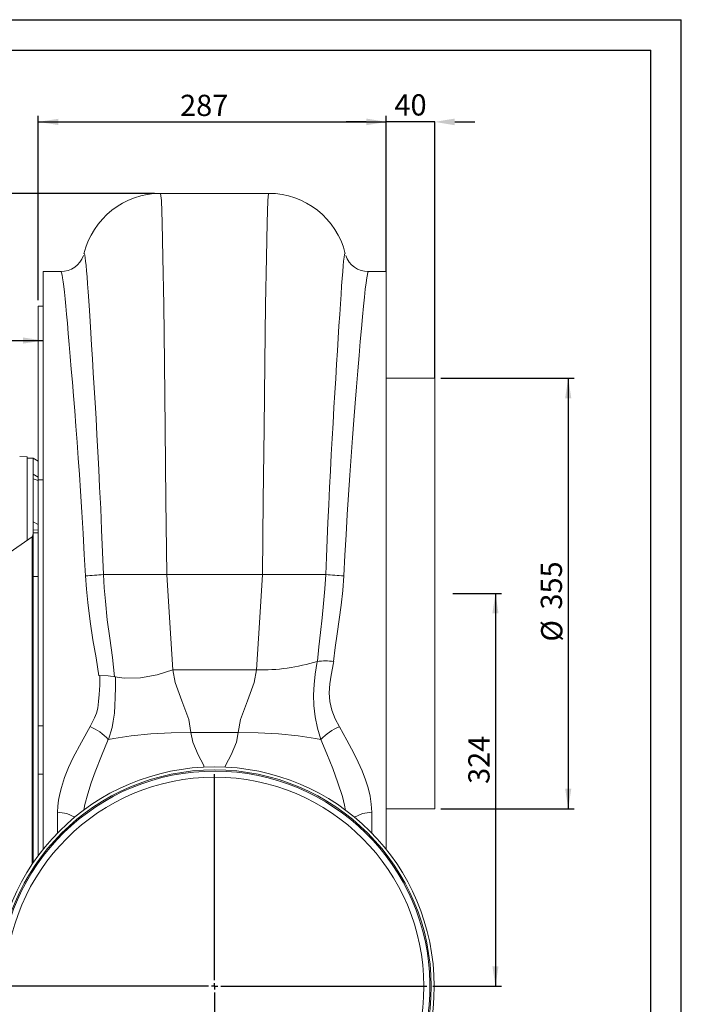
# Model space of a CAD drawing. Units: millimetres. Extents: x 0 to 2100, y 0 to 1485.
# Drawn here: x 1555 to 2100, y 673 to 1485 of the extents above; entities that cross this region are included whole.
import ezdxf

# ---------------------------------------------------------------- set-up
doc = ezdxf.new("R2010")
doc.units = ezdxf.units.MM
doc.header["$LTSCALE"] = 5
doc.header["$PDSIZE"] = -1
doc.layers.add('QUOTE', color=5, linetype='Continuous')
doc.styles.add('SLDTEXTSTYLE1', font='Gothic.ttf', dxfattribs={"width": 0.913})
doc.dimstyles.new('SLDDIMSTYLE0', dxfattribs={"dimtxt": 17.5, "dimasz": 16.51, "dimexe": 0, "dimexo": 0.0625, "dimgap": 4.375, "dimtad": 1, "dimdec": 1, "dimrnd": 1e-09, "dimzin": 12, "dimdsep": 46, "dimtxsty": 'SLDTEXTSTYLE1', "dimsah": 1, "dimcen": 0.09, "dimadec": 0, "dimazin": 3, "dimtfac": 1, "dimtdec": 1, "dimtofl": 0, "dimtmove": 0, "dimatfit": 3, "dimfxl": 0, "dimfrac": 2, "dimtolj": 1, "dimtzin": 12, "dimarcsym": 0})
doc.dimstyles.new('SLDDIMSTYLE1', dxfattribs={"dimtxt": 17.5, "dimasz": 16.51, "dimexe": 0, "dimexo": 0.0625, "dimgap": 4.375, "dimtad": 1, "dimdec": 1, "dimrnd": 1e-09, "dimzin": 12, "dimdsep": 46, "dimtxsty": 'SLDTEXTSTYLE1', "dimsah": 1, "dimcen": 0.09, "dimadec": 0, "dimazin": 3, "dimtfac": 1, "dimtdec": 1, "dimtmove": 0, "dimatfit": 0, "dimfxl": 0, "dimfrac": 2, "dimtolj": 1, "dimtzin": 12, "dimarcsym": 0})

# ---------------------------------------------------------------- blocks, each defined once
blk = doc.blocks.new('_D_1')
at = {"layer": 'QUOTE', "transparency": 16777216}
for p, q in [((1665.78, 1341.78), (1141.72, 1341.78)), ((1146.72, 1011.78), (1146.72, 1341.78)), ((1228.57, 1011.78), (1141.72, 1011.78))]:
    blk.add_line(p, q, dxfattribs=at)
for points in [[(1146.72, 1341.78), (1144.18, 1325.27), (1149.26, 1325.27)], [(1146.72, 1011.78), (1149.26, 1028.29), (1144.18, 1028.29)]]:
    blk.add_solid(points, dxfattribs=at)
at = {"layer": 'QUOTE', "transparency": 16777216, "insert": (1124.37, 1150.28, -226.01), "char_height": 17.5, "attachment_point": 1, "rotation": 90, "style": 'SLDTEXTSTYLE1'}
blk.add_mtext('330', dxfattribs=at)
blk = doc.blocks.new('_D_2')
at = {"layer": 'QUOTE', "transparency": 16777216}
for p, q in [((1196.72, 1111.78), (1196.72, 1225.38)), ((1196.72, 1220.38), (1573.78, 1220.38))]:
    blk.add_line(p, q, dxfattribs=at)
for points in [[(1196.72, 1220.38), (1213.23, 1217.84), (1213.23, 1222.92)], [(1573.78, 1220.38), (1557.27, 1222.92), (1557.27, 1217.84)]]:
    blk.add_solid(points, dxfattribs=at)
at = {"layer": 'QUOTE', "transparency": 16777216, "insert": (1349.05, 1242.73, -226.01), "char_height": 17.5, "attachment_point": 1, "style": 'SLDTEXTSTYLE1'}
blk.add_mtext('377.1', dxfattribs=at)
blk = doc.blocks.new('_D_3')
at = {"layer": 'QUOTE', "transparency": 16777216}
for p, q in [((1569.78, 1253.78), (1569.78, 1405.71)), ((1856.78, 1282.28), (1856.78, 1405.71)), ((1569.78, 1400.71), (1856.78, 1400.71))]:
    blk.add_line(p, q, dxfattribs=at)
for points in [[(1569.78, 1400.71), (1586.29, 1398.17), (1586.29, 1403.25)], [(1856.78, 1400.71), (1840.27, 1403.25), (1840.27, 1398.17)]]:
    blk.add_solid(points, dxfattribs=at)
at = {"layer": 'QUOTE', "transparency": 16777216, "insert": (1686.77, 1423.07, -226.01), "char_height": 17.5, "attachment_point": 1, "style": 'SLDTEXTSTYLE1'}
blk.add_mtext('287', dxfattribs=at)
blk = doc.blocks.new('_D_4')
at = {"layer": 'Defpoints', "color": 0, "transparency": 16777216}
for p in [(1856.78, 1400.71), (1856.78, 1277.28), (1896.78, 1189.28)]:
    blk.add_point(p, dxfattribs=at)
at = {"layer": 'QUOTE', "color": 0, "lineweight": -2, "transparency": 16777216}
for p, q in [((1840.27, 1400.71), (1823.76, 1400.71)), ((1856.78, 1277.34), (1856.78, 1400.71)), ((1896.78, 1400.71), (1856.78, 1400.71)), ((1896.78, 1189.34), (1896.78, 1400.71)), ((1913.29, 1400.71), (1929.8, 1400.71))]:
    blk.add_line(p, q, dxfattribs=at)
at = {"layer": 'QUOTE', "color": 0, "transparency": 16777216}
for points in [[(1840.27, 1403.46), (1840.27, 1397.96), (1856.78, 1400.71)], [(1913.29, 1403.46), (1913.29, 1397.96), (1896.78, 1400.71)]]:
    blk.add_solid(points, dxfattribs=at)
at = {"layer": 'QUOTE', "color": 0, "transparency": 16777216, "insert": (1876.78, 1423.47), "char_height": 17.5, "attachment_point": 2, "style": 'SLDTEXTSTYLE1'}
blk.add_mtext('\\A1;40', dxfattribs=at)
blk = doc.blocks.new('_D_5')
at = {"layer": 'QUOTE', "transparency": 16777216}
for p, q in [((1901.78, 1189.28), (2011.78, 1189.28)), ((2006.78, 1189.28), (2006.78, 834.28)), ((1901.78, 834.28), (2011.78, 834.28))]:
    blk.add_line(p, q, dxfattribs=at)
for points in [[(2006.78, 1189.28), (2004.24, 1172.77), (2009.32, 1172.77)], [(2006.78, 834.28), (2009.32, 850.79), (2004.24, 850.79)]]:
    blk.add_solid(points, dxfattribs=at)
at = {"layer": 'QUOTE', "transparency": 16777216, "char_height": 17.5, "attachment_point": 1, "rotation": 90, "style": 'SLDTEXTSTYLE1'}
for s, insert in [('355', (1984.16, 998.47, -226.01)), ('%%c', (1984.42, 972.08, -226.01))]:
    blk.add_mtext(s, dxfattribs=dict(at, insert=insert))
blk = doc.blocks.new('_D_6')
at = {"layer": 'QUOTE', "transparency": 16777216}
for p, q in [((1911.78, 1011.78), (1951.78, 1011.78)), ((1946.78, 1011.78), (1946.78, 687.78)), ((1895.28, 687.78), (1951.78, 687.78))]:
    blk.add_line(p, q, dxfattribs=at)
for points in [[(1946.78, 1011.78), (1944.24, 995.27), (1949.32, 995.27)], [(1946.78, 687.78), (1949.32, 704.29), (1944.24, 704.29)]]:
    blk.add_solid(points, dxfattribs=at)
at = {"layer": 'QUOTE', "transparency": 16777216, "insert": (1924.42, 854.72, -226.01), "char_height": 17.5, "attachment_point": 1, "rotation": 90, "style": 'SLDTEXTSTYLE1'}
blk.add_mtext('324', dxfattribs=at)
blk = doc.blocks.new('SW_CENTERMARKSYMBOL_0')
at = {"layer": 'QUOTE', "color": 0}
for p, q in [((0, 5), (0, 175)), ((-5, 0), (-175, 0)), ((0, 0), (-2.5, 0)), ((0, 0), (0, 2.5)), ((0, 0), (0, -2.5)), ((0, 0), (2.5, 0)), ((5, 0), (175, 0)), ((0, -5), (0, -175))]:
    blk.add_line(p, q, dxfattribs=at)

msp = doc.modelspace()

# ---------------------------------------------------------------- linework, layer by layer
at = {"color": 7, "linetype": 'Continuous', "lineweight": 15}
for p, q in [((1759.776, 1341.781), (1670.776, 1341.781)), ((1588.478, 1277.281), (1573.776, 1277.281)), ((1573.776, 1277.281), (1573.776, 909.071)), ((1856.776, 1277.281), (1842.077, 1277.281)), ((1856.776, 1277.281), (1856.776, 800.647)), ((1569.776, 1105.364), (1569.776, 1248.781)), ((1573.776, 1248.781), (1569.776, 1248.781)), ((1896.776, 1189.281), (1856.776, 1189.281)), ((1896.776, 1189.281), (1896.776, 834.281)), ((1560.776, 1124.348), (1554.564, 1124.782)), ((1560.776, 1124.348), (1560.776, 1055.602)), ((1565.776, 1123.281), (1560.776, 1123.281)), ((1569.776, 1120.981), (1565.776, 1123.281)), ((1565.776, 1123.281), (1565.776, 1123.209)), ((1565.776, 1123.209), (1565.776, 1110.281)), ((1565.776, 1123.209), (1569.776, 1120.953)), ((1565.776, 1110.281), (1565.776, 1106.281)), ((1565.776, 1110.281), (1569.776, 1107.576)), ((1565.776, 1106.281), (1565.776, 1070.959)), ((1565.776, 1106.281), (1569.776, 1105.076)), ((1573.776, 1105.364), (1569.776, 1105.364)), ((1569.776, 902.542), (1569.776, 1105.364)), ((1565.776, 1070.959), (1565.776, 1064.031)), ((1565.776, 1070.959), (1569.776, 1068.532)), ((1565.776, 1064.031), (1569.776, 1064.202)), ((1565.776, 1064.031), (1565.776, 1061.781)), ((1369.776, 924.467), (1564.776, 1058.348)), ((1565.776, 1061.781), (1565.776, 1025.781)), ((1565.776, 1061.781), (1569.776, 1061.781)), ((1569.776, 1025.781), (1565.776, 1025.781)), ((1565.776, 1025.781), (1565.776, 789.814)), ((1623.651, 1027.424), (1675.776, 1027.424)), ((1754.776, 1027.424), (1675.776, 1027.424)), ((1806.902, 1027.424), (1754.776, 1027.424)), ((1749.776, 948.703), (1680.776, 948.703)), ((1573.776, 902.542), (1569.776, 902.542)), ((1569.776, 862.714), (1569.776, 902.542)), ((1573.776, 902.542), (1573.776, 909.071)), ((1573.776, 897.231), (1573.776, 902.542)), ((1573.776, 897.231), (1573.776, 843.065)), ((1734.776, 897.049), (1695.776, 897.049)), ((1573.776, 862.714), (1569.776, 862.714)), ((1569.776, 795.442), (1569.776, 862.714)), ((1573.776, 800.647), (1573.776, 843.065)), ((1856.776, 834.281), (1896.776, 834.281))]:
    msp.add_line(p, q, dxfattribs=at)
at = {"color": 8, "linetype": 'Continuous', "lineweight": 15}
for p, q in [((1564.776, 1058.348), (1564.776, 788.333)), ((1585.776, 814.067), (1585.776, 831.388)), ((1844.776, 831.389), (1844.776, 813.896))]:
    msp.add_line(p, q, dxfattribs=at)
at = {"color": 7, "linetype": 'Continuous', "lineweight": 15, "flags": 128}
for points in [[(1670.776, 1341.781), (1671.401, 1335.741), (1672.026, 1317.852), (1672.651, 1288.803), (1673.276, 1249.708), (1673.901, 1202.072), (1674.526, 1147.724), (1675.151, 1088.752), (1675.776, 1027.424)], [(1754.776, 1027.424), (1755.401, 1088.752), (1756.026, 1147.724), (1756.651, 1202.072), (1757.276, 1249.708), (1757.901, 1288.803), (1758.526, 1317.852), (1759.151, 1335.741), (1759.776, 1341.781)], [(1607.572, 1291.955), (1607.572, 1291.955), (1607.775, 1292.335), (1608.008, 1291.922), (1608.273, 1290.721), (1608.576, 1288.673), (1608.911, 1285.808), (1609.275, 1282.142), (1609.655, 1277.837), (1610.061, 1272.801), (1610.493, 1267.054), (1610.962, 1260.43), (1611.458, 1253.085), (1611.983, 1245.05), (1612.55, 1236.185), (1613.152, 1226.642), (1613.792, 1216.464), (1614.489, 1205.349), (1615.218, 1193.615), (1615.97, 1181.321), (1616.715, 1168.893), (1617.468, 1155.995), (1618.221, 1142.685), (1618.989, 1128.602), (1619.746, 1114.149), (1620.485, 1099.392), (1621.316, 1081.919), (1622.116, 1064.157), (1622.898, 1045.86), (1623.651, 1027.425), (1623.651, 1027.424)], [(1806.902, 1027.424), (1806.902, 1027.425), (1807.487, 1041.827), (1808.09, 1056.166), (1808.711, 1070.382), (1809.37, 1084.804), (1810.05, 1099.035), (1810.748, 1113.017), (1811.447, 1126.437), (1812.158, 1139.563), (1812.875, 1152.342), (1813.612, 1165.057), (1814.343, 1177.352), (1815.061, 1189.175), (1815.781, 1200.825), (1816.474, 1211.918), (1817.134, 1222.401), (1817.771, 1232.523), (1818.37, 1241.948), (1818.932, 1250.633), (1819.45, 1258.383), (1819.94, 1265.39), (1820.4, 1271.624), (1820.845, 1277.212), (1821.26, 1281.952), (1821.643, 1285.819), (1822.046, 1289.196), (1822.403, 1291.361), (1822.717, 1292.301), (1822.98, 1291.955), (1822.98, 1291.955)], [(1619.693, 943.963), (1617.483, 958.641), (1614.958, 973.501), (1612.605, 988.75), (1610.675, 1004.198), (1609.554, 1015.239), (1608.758, 1026.329)], [(1623.651, 1027.424), (1623.651, 1027.424), (1624.291, 1016.469), (1625.198, 1005.531), (1626.793, 990.093), (1628.738, 974.789), (1630.967, 958.855), (1632.833, 943.089), (1632.833, 943.089)], [(1675.776, 1027.424), (1678.276, 987.591), (1680.776, 948.703)], [(1749.776, 948.703), (1752.276, 987.591), (1754.776, 1027.424)], [(1799.939, 955.988), (1801.097, 967.758), (1802.44, 979.608), (1803.832, 991.581), (1805.132, 1003.618), (1806.188, 1015.508), (1806.902, 1027.424), (1806.902, 1027.424)], [(1821.795, 1026.329), (1820.908, 1014.274), (1819.607, 1002.211), (1818.049, 990.336), (1816.362, 978.496), (1814.753, 967.091), (1813.315, 955.725)], [(1802.849, 891.382), (1802.849, 891.382), (1800.043, 900.606), (1798.059, 909.998), (1796.979, 919.447), (1796.814, 928.05), (1797.302, 936.65), (1798.279, 945.231), (1799.846, 955.78), (1799.846, 955.781)], [(1813.42, 955.704), (1813.198, 954.589), (1811.278, 944.523), (1810.237, 937.218), (1809.811, 929.91), (1810.272, 922.707), (1811.932, 915.415), (1814.64, 908.432), (1818.094, 901.829)], [(1612.576, 902.031), (1616.335, 909.29), (1617.866, 913.177), (1618.962, 917.209), (1619.621, 922.736), (1620.031, 928.354), (1620.577, 936.154), (1620.598, 944.07)], [(1633.502, 943.142), (1627.468, 943.907), (1620.598, 944.07)], [(1633.502, 943.142), (1633.505, 934.507), (1633.19, 925.932), (1632.932, 919.493), (1632.59, 913.029), (1632.443, 911.374), (1632.443, 911.374)], [(1632.984, 943.058), (1640.701, 942.002), (1654.207, 942.234), (1667.867, 944.636), (1680.776, 948.703)], [(1680.776, 948.703), (1682.652, 938.3), (1688.276, 923.233), (1693.9, 907.923), (1695.776, 897.049)], [(1734.776, 897.049), (1736.652, 907.923), (1742.276, 923.233), (1747.9, 938.3), (1749.776, 948.703)], [(1632.443, 911.374), (1632.443, 911.374), (1631.752, 906.337), (1630.679, 901.352), (1627.704, 891.382), (1627.704, 891.382)], [(1585.776, 831.388), (1585.981, 836.35), (1586.576, 841.405), (1587.56, 846.614), (1588.9, 851.88), (1591.571, 859.993), (1594.891, 868.172), (1598.727, 876.378), (1605.384, 889.133), (1612.58, 902.03)], [(1818.088, 901.826), (1824.224, 890.853), (1830.008, 879.989), (1833.61, 872.677), (1836.857, 865.385), (1839.656, 858.13), (1841.792, 851.38), (1843.396, 844.699), (1844.421, 837.968), (1844.776, 831.389)], [(1627.656, 891.372), (1632.137, 892.25), (1646.527, 894.378), (1662.648, 895.898), (1679.399, 896.775), (1695.776, 897.049)], [(1734.776, 897.049), (1751.153, 896.775), (1767.905, 895.898), (1784.025, 894.378), (1798.416, 892.25), (1802.896, 891.372)]]:
    msp.add_lwpolyline(points, dxfattribs=at)
at = {"color": 8, "linetype": 'Continuous', "lineweight": 15, "flags": 128}
for points in [[(1608.758, 1026.329), (1607.811, 1043.908), (1606.831, 1061.343), (1605.793, 1078.868), (1604.713, 1096.084), (1603.799, 1109.899), (1602.863, 1123.422), (1601.912, 1136.591), (1600.923, 1149.739), (1599.932, 1162.45), (1598.951, 1174.662), (1598.017, 1186.01), (1597.11, 1196.835), (1596.239, 1207.086), (1595.39, 1217.009), (1594.591, 1226.277), (1593.84, 1234.842), (1593.183, 1242.116), (1592.559, 1248.756), (1591.968, 1254.735), (1591.393, 1260.167), (1590.851, 1264.877), (1590.343, 1268.845), (1589.883, 1271.986), (1589.458, 1274.406), (1589.071, 1276.095), (1588.713, 1277.063), (1588.478, 1277.206)], [(1842.077, 1277.263), (1841.679, 1276.706), (1841.211, 1274.97), (1840.683, 1272.076), (1840.091, 1267.951), (1839.442, 1262.641), (1838.739, 1256.19), (1837.984, 1248.642), (1837.18, 1240.041), (1836.313, 1230.367), (1835.377, 1219.66), (1834.378, 1207.999), (1833.322, 1195.464), (1832.214, 1182.135), (1831.124, 1168.749), (1830.013, 1154.676), (1828.896, 1140.004), (1827.789, 1124.823), (1826.707, 1109.221), (1825.657, 1093.212), (1824.641, 1076.816), (1823.658, 1060.135), (1822.709, 1043.272), (1821.795, 1026.329)], [(1695.776, 897.049), (1697.277, 889.023), (1701.777, 878.716), (1706.026, 870.494), (1706.752, 868.447)], [(1723.81, 868.476), (1724.526, 870.494), (1728.775, 878.716), (1733.275, 889.023), (1734.776, 897.049)], [(1627.612, 891.438), (1622.07, 877.94), (1616.839, 864.532), (1613.578, 855.532), (1610.697, 846.62), (1608.35, 837.854), (1607.341, 833.063)], [(1823.206, 832.866), (1822.333, 837.285), (1820.562, 844.186), (1816.91, 855.72), (1812.615, 867.418), (1807.892, 879.395), (1802.94, 891.438)], [(1600.121, 827.202), (1599.918, 827.408), (1593.43, 830.353), (1585.776, 831.388)], [(1844.776, 831.389), (1837.122, 830.355), (1830.634, 827.409), (1830.496, 827.268)]]:
    msp.add_lwpolyline(points, dxfattribs=at)
at = {"color": 7, "linetype": 'Continuous', "lineweight": 15}
for radius in [181, 178.5, 172.5]:
    msp.add_circle((1715.276, 687.781), radius, dxfattribs=at)
for centre, radius, start, end in [((1670.776, 1276.781), 65, 89.999866, 166.49994), ((1759.776, 1276.781), 65, 13.500385, 89.999943), ((1588.72, 1296.817), 19.529, 269.277197, 340.811036), ((1841.766, 1296.757), 19.445, 198.647731, 270.917212), ((1558.155, 1062.139), 7.63, 330.207595, 357.310965), ((1596.907, 1289.134), 263.073, 272.581872, 275.834678), ((1833.645, 1289.134), 263.073, 264.165322, 267.418128), ((1752.937, 1106.973), 158.301, 268.855909, 287.260535), ((1806.284, 895.16), 60.961, 83.277737, 96.061821), ((1595.135, 861.308), 44.301, 42.85367, 66.810884), ((1835.127, 860.742), 44.477, 112.52506, 136.357309), ((1715.276, 687.781), 177.5, 271.760171, 267.988293)]:
    msp.add_arc(centre, radius, start, end, dxfattribs=at)
at = {"layer": 'QUOTE'}
for p, q in [((0, 1485), (2100, 1485)), ((2100, 0), (2100, 1485)), ((25, 1460), (2075, 1460)), ((2075, 25), (2075, 1460))]:
    msp.add_line(p, q, dxfattribs=at)

# ---------------------------------------------------------------- block references
msp.add_blockref('SW_CENTERMARKSYMBOL_0', (1715.276, 687.781), dxfattribs=at)

# ---------------------------------------------------------------- dimensions: what is measured, and where the dimension line sits
for base, p1, p2, dimstyle, picture, middle in [((1856.776, 1400.713), (1569.776, 1248.781), (1856.776, 1277.281), 'SLDDIMSTYLE0', '_D_3', (1713.276, 1400.713)), ((1856.776, 1400.713), (1896.776, 1189.281), (1856.776, 1277.281), 'SLDDIMSTYLE1', '_D_4', (1876.776, 1400.713)), ((1573.776, 1220.38), (1196.724, 1106.781), (1573.776, 1277.281), 'SLDDIMSTYLE0', '_D_2', (1385.25, 1220.38))]:
    dim = msp.add_linear_dim(base=base, p1=p1, p2=p2, dimstyle=dimstyle, dxfattribs=at)
    dim.commit()
    dim.dimension.update_dxf_attribs({"geometry": picture, "text_midpoint": middle, "dimtype": 160})
for base, p1, p2, picture, middle in [((1146.724, 1341.781), (1233.575, 1011.781), (1670.776, 1341.781), '_D_1', (1146.724, 1176.781)), ((1946.776, 687.781), (1906.776, 1011.781), (1890.276, 687.781), '_D_6', (1946.776, 881.228))]:
    dim = msp.add_linear_dim(base=base, p1=p1, p2=p2, angle=90, dimstyle='SLDDIMSTYLE0', dxfattribs=at)
    dim.commit()
    dim.dimension.update_dxf_attribs({"geometry": picture, "text_midpoint": middle, "dimtype": 160})
dim = msp.add_linear_dim(base=(2006.776, 834.281), p1=(1896.776, 1189.281), p2=(1896.776, 834.281), angle=90, text='%%c<>', dimstyle='SLDDIMSTYLE0', dxfattribs=at)
dim.commit()
dim.dimension.update_dxf_attribs({"geometry": '_D_5', "text_midpoint": (2006.776, 1011.781), "dimtype": 160})

doc.saveas('drawing.dxf')
